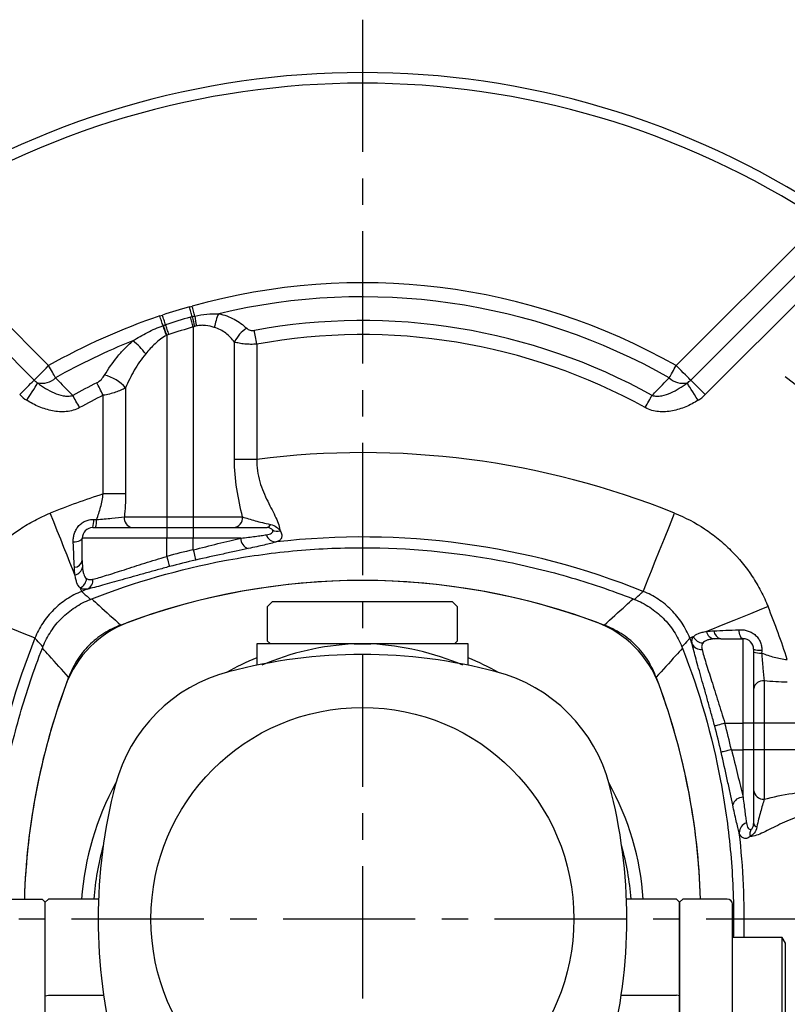
# Model space of a CAD drawing. Extents: x -24 to 1073, y -14 to 686.
# Drawn here: x 828 to 901, y 304 to 398 of the extents above; entities that cross this region are included whole.
import ezdxf

# ---------------------------------------------------------------- set-up
doc = ezdxf.new("R2010")
doc.units = 0
doc.header["$LTSCALE"] = 10
doc.header["$MEASUREMENT"] = 0
doc.linetypes.add('CENTER', pattern=[2, 1.25, -0.25, 0.25, -0.25])
for name, color, linetype in [('CEN', 2, 'CENTER'), ('DIM', 3, 'CONTINUOUS'), ('MAIN', 7, 'CONTINUOUS')]:
    doc.layers.add(name, color=color, linetype=linetype)

# ---------------------------------------------------------------- blocks, each defined once
blk = doc.blocks.new('5D5050DMA-後')
at = {"layer": 'MAIN'}
for p, q in [((-34.5, 1.895), (-30.3, 1.895)), ((-30.3, 1.895), (-30, 1.595)), ((30.3, 1.895), (30, 1.595)), ((34.5, 1.895), (30.3, 1.895)), ((-30, -7.246), (-30, 1.595)), ((30, -7.246), (30, 1.595)), ((35, 1.395), (35, 0.698)), ((35, -101.395), (35, 1.395)), ((35, 0.698), (35, 0)), ((39.7, -1.756), (35, -1.756)), ((39.7, -10.249), (39.7, -1.756)), ((40, -2.276), (39.7, -1.756)), ((40, -9.729), (40, -2.271)), ((-30, -12.739), (-30, -7.246)), ((30, -12.739), (30, -7.246))]:
    blk.add_line(p, q, dxfattribs=at)
blk.add_arc((34.5, 1.395), 0.5, 0, 90, dxfattribs=at)
blk = doc.blocks.new('A$Cf9d690d0')
at = {"layer": 'CEN', "ltscale": 0.5}
blk.add_arc((0, 0), 65, 37.94375, 52.05625, dxfattribs=at)
at = {"layer": 'MAIN'}
for p, q in [((-43.39, 66.017), (-29.676, 52.303)), ((29.676, 52.303), (43.39, 66.017)), ((-45.144, 65.033), (-31.045, 50.934)), ((31.045, 50.934), (45.144, 65.033)), ((46.624, 63.774), (32.414, 49.565)), ((-16, 55.956), (-16, 38)), ((-18.5, 55.18), (-18.5, 38)), ((-12.104, 43.448), (-12.104, 54.533)), ((-9.979, 54.331), (-9.979, 43.448)), ((-24.521, 40.183), (-24.521, 49.499)), ((-22.396, 50.21), (-22.396, 40.183)), ((-9.979, 43.448), (-12.104, 43.448)), ((-22.396, 40.183), (-24.521, 40.183)), ((-22.512, 38), (-18.5, 38)), ((-18.5, 38), (-18.5, 37)), ((-18.5, 38), (-16, 38)), ((-16, 38), (-11.332, 38)), ((-16, 38), (-16, 37)), ((-25.5, 37), (-18.5, 37)), ((-18.5, 37), (-18.5, 36)), ((-18.5, 37), (-16, 37)), ((-16, 37), (-16, 36)), ((-16, 37), (-9.019, 37)), ((-26.5, 33.896), (-26.5, 36)), ((-18.5, 36), (-26.5, 36)), ((-18.5, 34.276), (-18.5, 36)), ((-16, 36), (-18.5, 36)), ((-16, 34.896), (-16, 36)), ((-11.511, 36), (-16, 36)), ((33.896, 26.5), (36, 26.5)), ((36, 18.5), (36, 26.5)), ((37, 25.5), (37, 18.5)), ((38, 22.512), (38, 18.5)), ((34.276, 18.5), (36, 18.5)), ((36, 16), (36, 18.5)), ((37, 18.5), (36, 18.5)), ((37, 18.5), (37, 16)), ((38, 18.5), (37, 18.5)), ((55.18, 18.5), (38, 18.5)), ((38, 18.5), (38, 16)), ((34.896, 16), (36, 16)), ((37, 16), (36, 16)), ((36, 11.511), (36, 16)), ((37, 16), (37, 9.019)), ((38, 16), (37, 16)), ((38, 16), (38, 11.332)), ((55.956, 16), (38, 16))]:
    blk.add_line(p, q, dxfattribs=at)
at = {"layer": 'MAIN', "flags": 128}
for points in [[(-16.096, 56.934), (-16.127, 57.042), (-16.158, 57.154), (-16.191, 57.268), (-16.224, 57.385), (-16.257, 57.504), (-16.291, 57.624), (-16.325, 57.746), (-16.36, 57.867)], [(-15.855, 56.993), (-15.886, 57.102), (-15.917, 57.215), (-15.949, 57.33), (-15.982, 57.448), (-16.015, 57.568), (-16.049, 57.69), (-16.083, 57.812), (-16.117, 57.935)], [(-18.854, 56.083), (-18.889, 56.189), (-18.926, 56.299), (-18.964, 56.412), (-19.003, 56.527), (-19.042, 56.644), (-19.082, 56.762), (-19.122, 56.881), (-19.162, 57.001)], [(-18.612, 56.164), (-18.647, 56.27), (-18.683, 56.38), (-18.721, 56.493), (-18.759, 56.608), (-18.798, 56.725), (-18.837, 56.844), (-18.876, 56.963), (-18.916, 57.083)], [(-16, 55.956), (-16.035, 56.078), (-16.069, 56.199), (-16.104, 56.319), (-16.137, 56.437), (-16.171, 56.554), (-16.203, 56.668), (-16.235, 56.779), (-16.266, 56.887)], [(-18.5, 55.18), (-18.54, 55.3), (-18.58, 55.419), (-18.62, 55.537), (-18.659, 55.654), (-18.697, 55.769), (-18.735, 55.882), (-18.772, 55.992), (-18.808, 56.098)], [(-18.307, 55.245), (-18.347, 55.364), (-18.386, 55.484), (-18.425, 55.602), (-18.464, 55.719), (-18.502, 55.834), (-18.54, 55.947), (-18.576, 56.057), (-18.612, 56.164)], [(-9.979, 54.331), (-10.012, 54.509), (-10.044, 54.686), (-10.076, 54.86), (-10.108, 55.03), (-10.138, 55.194), (-10.167, 55.35), (-10.194, 55.499), (-10.219, 55.638)], [(-31.045, 50.934), (-30.968, 51.01), (-30.857, 51.122), (-30.713, 51.265), (-30.542, 51.437), (-30.347, 51.632), (-30.133, 51.845), (-29.908, 52.071), (-29.676, 52.303)], [(-29.02, 51.147), (-29.09, 51.27), (-29.164, 51.401), (-29.243, 51.54), (-29.325, 51.685), (-29.41, 51.835), (-29.497, 51.989), (-29.586, 52.145), (-29.676, 52.303)], [(29.02, 51.147), (29.09, 51.27), (29.164, 51.401), (29.243, 51.54), (29.325, 51.685), (29.41, 51.835), (29.497, 51.989), (29.586, 52.145), (29.676, 52.303)], [(31.045, 50.934), (30.968, 51.01), (30.857, 51.122), (30.713, 51.265), (30.542, 51.437), (30.347, 51.632), (30.133, 51.845), (29.908, 52.071), (29.676, 52.303)], [(-32.414, 49.565), (-32.182, 49.796), (-31.957, 50.022), (-31.743, 50.235), (-31.548, 50.431), (-31.377, 50.602), (-31.233, 50.746), (-31.122, 50.857), (-31.045, 50.934)], [(-31.741, 49.027), (-31.566, 49.304), (-31.396, 49.574), (-31.235, 49.829), (-31.088, 50.063), (-30.958, 50.268), (-30.85, 50.44), (-30.766, 50.573), (-30.708, 50.665)], [(-24.521, 49.499), (-24.601, 49.661), (-24.681, 49.823), (-24.76, 49.981), (-24.836, 50.136), (-24.91, 50.285), (-24.981, 50.428), (-25.048, 50.563), (-25.111, 50.69)], [(31.741, 49.027), (31.566, 49.304), (31.396, 49.574), (31.235, 49.829), (31.088, 50.063), (30.958, 50.268), (30.85, 50.44), (30.766, 50.573), (30.708, 50.665)], [(32.414, 49.565), (32.182, 49.796), (31.957, 50.022), (31.743, 50.235), (31.548, 50.431), (31.377, 50.602), (31.233, 50.746), (31.122, 50.857), (31.045, 50.934)], [(-26.745, 48.334), (-26.833, 48.492), (-26.92, 48.65), (-27.005, 48.805), (-27.089, 48.955), (-27.17, 49.101), (-27.247, 49.241), (-27.32, 49.373), (-27.388, 49.496)], [(26.745, 48.334), (26.833, 48.492), (26.92, 48.65), (27.005, 48.805), (27.089, 48.955), (27.17, 49.101), (27.247, 49.241), (27.32, 49.373), (27.388, 49.496)], [(-27.183, 32.539), (-27.406, 33.094), (-27.656, 33.715), (-27.93, 34.396), (-28.224, 35.127), (-28.535, 35.899), (-28.858, 36.702), (-29.19, 37.527), (-29.526, 38.362)], [(26.551, 30.968), (26.634, 31.175), (26.795, 31.576), (27.031, 32.161), (27.334, 32.914), (27.696, 33.815), (28.109, 34.839), (28.559, 35.959), (29.036, 37.144), (29.526, 38.362)], [(-26.5, 36), (-26.516, 35.93), (-26.562, 35.862), (-26.638, 35.799), (-26.741, 35.742), (-26.868, 35.693), (-27.014, 35.654), (-27.176, 35.625), (-27.348, 35.608)], [(-16, 34.896), (-15.959, 34.716), (-15.919, 34.543), (-15.882, 34.381), (-15.849, 34.237), (-15.821, 34.116), (-15.8, 34.022), (-15.785, 33.957), (-15.778, 33.925)], [(-18.5, 34.276), (-18.452, 34.098), (-18.406, 33.926), (-18.364, 33.766), (-18.326, 33.623), (-18.294, 33.503), (-18.269, 33.41), (-18.252, 33.346), (-18.243, 33.314)], [(-26.551, 30.968), (-26.559, 30.99), (-26.57, 31.017), (-26.583, 31.05), (-26.599, 31.089), (-26.617, 31.133), (-26.638, 31.184), (-26.66, 31.24), (-26.685, 31.302)], [(-30.968, 26.551), (-31.175, 26.634), (-31.576, 26.795), (-32.161, 27.031), (-32.914, 27.334), (-33.815, 27.696), (-34.839, 28.109), (-35.959, 28.559), (-37.144, 29.036), (-38.362, 29.526)], [(38.362, 29.526), (37.527, 29.19), (36.702, 28.858), (35.899, 28.535), (35.127, 28.224), (34.396, 27.93), (33.715, 27.656), (33.094, 27.406), (32.539, 27.183)], [(36, 26.5), (35.93, 26.516), (35.862, 26.562), (35.799, 26.638), (35.742, 26.741), (35.693, 26.868), (35.654, 27.014), (35.625, 27.176), (35.608, 27.348)], [(31.302, 26.685), (31.24, 26.66), (31.184, 26.638), (31.133, 26.617), (31.089, 26.599), (31.05, 26.583), (31.017, 26.57), (30.99, 26.559), (30.968, 26.551)], [(34.276, 18.5), (34.098, 18.452), (33.926, 18.406), (33.766, 18.364), (33.623, 18.326), (33.503, 18.294), (33.41, 18.269), (33.346, 18.252), (33.314, 18.243)], [(34.896, 16), (34.716, 15.959), (34.543, 15.919), (34.381, 15.882), (34.237, 15.849), (34.116, 15.821), (34.022, 15.8), (33.957, 15.785), (33.925, 15.778)]]:
    blk.add_lwpolyline(points, dxfattribs=at)
at = {"layer": 'MAIN'}
for centre, radius, start, end in [((0, 0), 80, 56.68504, 123.31496), ((0, 0), 79, 56.68504, 123.31496), ((0, 0), 60.135, 60.43032, 105.54643), ((0, 0), 58.807, 60.43032, 103.35926), ((0, 0), 60.135, 105.78635, 108.33419), ((0, 0), 60.135, 108.58123, 119.56968), ((0, 0), 59.167, 105.95721, 108.33419), ((63.53, 75.134), 81.679, 192.87511, 193.54763), ((16.969, 61.862), 33.184, 188.43678, 190.08545), ((-9.195, 55.081), 4.884, 154.08012, 170.0717), ((-316.272, -48.299), 315.203, 19.16223, 19.33896), ((0, 0), 58.199, 105.95721, 108.33419), ((-9.175, 53.094), 3.263, 122.79901, 153.83235), ((0, 0), 56.568, 61.04263, 100.4078), ((0, 0), 55.24, 61.04263, 100.4078), ((0, 0), 58.807, 111.66469, 119.56968), ((-25.521, 49.685), 6.261, 36.59735, 52.50633), ((-25.399, 47.485), 4.056, 42.22165, 75.47253), ((-29.676, 52.303), 1.936, 225, 237.78172), ((-30.348, 52.6), 1.968, 259.46687, 312.44403), ((0, 0), 56.568, 116.35291, 118.95737), ((30.348, 52.6), 1.968, 227.55597, 280.53313), ((29.676, 52.303), 1.936, 302.21828, 315), ((-29.676, 52.303), 3.873, 225, 237.78172), ((0, 0), 55.24, 116.35291, 118.95737), ((29.676, 52.303), 3.873, 302.21828, 315), ((0, -35), 79.08, 68.07638, 97.24951), ((0, -35), 79.08, 108.0637, 111.92362), ((-27.512, 37.604), 2.101, 343.29066, 4.34716), ((-27.111, 37.596), 1.975, 342.43014, 4.49882), ((-21.622, 37.883), 0.897, 172.5118, 259.70905), ((-12.263, 37.93), 0.934, 275.06153, 4.29433), ((-9.103, 37.404), 0.412, 281.7429, 346.11839), ((-25.5, 36), 1, 90, 180), ((-8.167, 36.607), 0.964, 197.54835, 271.171), ((-8.049, 37.5), 0.858, 237.74044, 287.48752), ((-10.489, 35.989), 1.022, 179.39844, 252.42308), ((0, -35), 71.111, 68.07638, 96.57854), ((0, -35), 71.704, 102.89355, 104.95178), ((-27.273, 34.03), 0.785, 272.40098, 350.1461), ((0, -35), 70.708, 102.89355, 104.95178), ((-27.347, 33.403), 0.879, 280.76455, 351.10863), ((-27.152, 32.257), 1.063, 296.03976, 356.08668), ((-26.419, 32.028), 0.94, 297.00217, 5.48552), ((0, -32), 64, 69.08381, 110.91619), ((0, -35), 71.111, 111.43975, 111.92362), ((-35, 0), 79.08, 18.0637, 21.92362), ((33.403, 27.347), 0.879, 190.76455, 261.10863), ((34.03, 27.273), 0.785, 182.40098, 260.1461), ((35, 0), 71.111, 158.07638, 181.41504), ((-35, 0), 71.111, 21.43975, 21.92362), ((32.257, 27.152), 1.063, 206.03976, 266.08668), ((36, 25.5), 1, 0, 90), ((32.028, 26.419), 0.94, 207.00217, 275.48552), ((37.604, 27.512), 2.101, 253.29066, 274.34716), ((37.596, 27.111), 1.975, 252.43014, 274.49882), ((32, 0), 64, 159.08381, 178.30314), ((-32, 0), 64, 1.69686, 20.91619), ((37.883, 21.622), 0.897, 82.5118, 169.70905), ((-35, 0), 70.708, 12.89355, 14.95178), ((-35, 0), 71.704, 12.89355, 14.95178), ((37.93, 12.263), 0.934, 185.06153, 274.29433), ((35.989, 10.489), 1.022, 89.39844, 162.42308), ((36.607, 8.167), 0.964, 107.54835, 181.171), ((37.5, 8.049), 0.858, 147.74044, 197.48752), ((37.404, 9.103), 0.412, 191.7429, 256.11839), ((-35, 0), 71.111, 358.58496, 6.57854)]:
    blk.add_arc(centre, radius, start, end, dxfattribs=at)
for points in [[(-16.36, 57.867), (-16.279, 57.89), (-16.198, 57.913), (-16.117, 57.935)], [(-19.162, 57.001), (-19.08, 57.028), (-18.998, 57.056), (-18.916, 57.083)], [(-16.266, 56.887), (-16.21, 56.903), (-16.153, 56.919), (-16.096, 56.934)], [(-16.096, 56.934), (-16.016, 56.955), (-15.936, 56.975), (-15.855, 56.993)], [(-18.854, 56.083), (-18.838, 56.088), (-18.823, 56.093), (-18.808, 56.098)], [(-18.808, 56.098), (-18.742, 56.12), (-18.677, 56.142), (-18.612, 56.164)], [(-15.877, 56.001), (-15.918, 55.987), (-15.959, 55.972), (-16, 55.956)], [(-15.702, 56.051), (-15.761, 56.036), (-15.819, 56.019), (-15.877, 56.001)], [(-18.5, 55.18), (-18.511, 55.175), (-18.522, 55.17), (-18.533, 55.165)], [(-18.307, 55.245), (-18.371, 55.223), (-18.436, 55.202), (-18.5, 55.18)], [(-22.396, 40.183), (-22.396, 39.449), (-22.439, 38.722), (-22.512, 38)], [(-25.417, 37.763), (-25.326, 37.759), (-25.234, 37.755), (-25.143, 37.751)], [(-26.5, 33.896), (-26.5, 33.672), (-26.494, 33.46), (-26.478, 33.267)], [(-27.183, 32.539), (-27.21, 32.755), (-27.229, 32.992), (-27.241, 33.246)], [(-25.726, 30.215), (-25.686, 30.231), (-25.646, 30.246), (-25.606, 30.262)], [(25.606, 30.262), (25.646, 30.246), (25.686, 30.231), (25.726, 30.215)], [(32.539, 27.183), (32.755, 27.21), (32.992, 27.229), (33.246, 27.241)], [(33.896, 26.5), (33.672, 26.5), (33.46, 26.494), (33.267, 26.478)], [(-30.262, 25.606), (-30.246, 25.646), (-30.231, 25.686), (-30.215, 25.726)], [(30.215, 25.726), (30.231, 25.686), (30.246, 25.646), (30.262, 25.606)], [(37.763, 25.417), (37.759, 25.326), (37.755, 25.234), (37.751, 25.143)], [(40.183, 22.396), (39.449, 22.396), (38.722, 22.439), (38, 22.512)]]:
    blk.add_open_spline(points, degree=3, dxfattribs=at)
for points, knots in [([(-15.855, 56.993), (-15.481, 57.078), (-15.103, 57.134), (-14.345, 57.201), (-13.964, 57.213), (-13.588, 57.215)], [0, 0, 0, 0, 0.5, 0.5, 1, 1, 1, 1]), ([(-13.588, 57.215), (-13.05, 57.106), (-12.567, 56.924), (-11.905, 56.569), (-11.694, 56.436), (-11.3, 56.151), (-11.116, 55.998), (-10.943, 55.837)], [0, 0, 0, 0, 0.5, 0.5, 0.75, 0.75, 1, 1, 1, 1]), ([(-21.71, 54.653), (-21.257, 54.929), (-20.798, 55.196), (-19.851, 55.686), (-19.362, 55.909), (-18.854, 56.083)], [0, 0, 0, 0, 0.5, 0.5, 1, 1, 1, 1]), ([(-14.006, 55.923), (-14.271, 56), (-14.549, 56.066), (-14.976, 56.113), (-15.119, 56.119), (-15.411, 56.106), (-15.558, 56.085), (-15.702, 56.051)], [0, 0, 0, 0, 0.5, 0.5, 0.75, 0.75, 1, 1, 1, 1]), ([(-12.104, 54.533), (-12.222, 54.686), (-12.348, 54.833), (-12.62, 55.111), (-12.767, 55.244), (-13.081, 55.485), (-13.248, 55.594), (-13.608, 55.783), (-13.802, 55.863), (-14.006, 55.923)], [0, 0, 0, 0, 0.25, 0.25, 0.5, 0.5, 0.75, 0.75, 1, 1, 1, 1]), ([(-10.943, 55.837), (-10.859, 55.758), (-10.753, 55.694), (-10.502, 55.619), (-10.36, 55.612), (-10.219, 55.638)], [0, 0, 0, 0, 0.5, 0.5, 1, 1, 1, 1]), ([(-18.533, 55.165), (-18.737, 55.068), (-18.925, 54.948), (-19.282, 54.679), (-19.448, 54.532), (-19.925, 54.075), (-20.215, 53.749), (-20.494, 53.418)], [0, 0, 0, 0, 0.25, 0.25, 0.5, 0.5, 1, 1, 1, 1]), ([(-24.382, 51.411), (-24.033, 51.997), (-23.643, 52.565), (-22.983, 53.38), (-22.75, 53.646), (-22.253, 54.162), (-21.989, 54.414), (-21.71, 54.653)], [0, 0, 0, 0, 0.5, 0.5, 0.75, 0.75, 1, 1, 1, 1]), ([(-9.979, 54.331), (-10.178, 54.319), (-10.375, 54.314), (-10.764, 54.319), (-10.954, 54.33), (-11.318, 54.365), (-11.493, 54.389), (-11.816, 54.452), (-11.967, 54.489), (-12.104, 54.533)], [0, 0, 0, 0, 0.25, 0.25, 0.5, 0.5, 0.75, 0.75, 1, 1, 1, 1]), ([(-20.494, 53.418), (-20.701, 53.173), (-20.894, 52.918), (-21.252, 52.398), (-21.418, 52.134), (-21.885, 51.328), (-22.156, 50.775), (-22.396, 50.21)], [0, 0, 0, 0, 0.25, 0.25, 0.5, 0.5, 1, 1, 1, 1]), ([(-25.111, 50.69), (-24.946, 50.771), (-24.806, 50.885), (-24.566, 51.134), (-24.465, 51.27), (-24.382, 51.411)], [0, 0, 0, 0, 0.5, 0.5, 1, 1, 1, 1]), ([(-30.708, 50.665), (-30.468, 50.485), (-30.219, 50.315), (-29.706, 50.004), (-29.442, 49.863), (-28.888, 49.621), (-28.602, 49.52), (-28.154, 49.434), (-28, 49.416), (-27.693, 49.42), (-27.536, 49.441), (-27.388, 49.496)], [0, 0, 0, 0, 0.25, 0.25, 0.5, 0.5, 0.75, 0.75, 0.875, 0.875, 1, 1, 1, 1]), ([(-29.02, 51.147), (-28.808, 50.933), (-28.596, 50.718), (-28.384, 50.504), (-28.052, 50.168), (-27.72, 49.832), (-27.388, 49.496)], [0.000775568, 0.000775568, 0.000775568, 0.000775568, 0.001968153, 0.001968153, 0.001968153, 0.003833143, 0.003833143, 0.003833143, 0.003833143]), ([(27.388, 49.496), (27.72, 49.832), (28.052, 50.168), (28.384, 50.504), (28.596, 50.718), (28.808, 50.933), (29.02, 51.147)], [0.000777155, 0.000777155, 0.000777155, 0.000777155, 0.002642144, 0.002642144, 0.002642144, 0.003834729, 0.003834729, 0.003834729, 0.003834729]), ([(27.388, 49.496), (27.536, 49.441), (27.693, 49.42), (28, 49.416), (28.151, 49.434), (28.601, 49.52), (28.887, 49.62), (29.44, 49.862), (29.707, 50.005), (30.22, 50.316), (30.467, 50.485), (30.708, 50.665)], [0, 0, 0, 0, 0.125, 0.125, 0.25, 0.25, 0.5, 0.5, 0.75, 0.75, 1, 1, 1, 1]), ([(-22.396, 50.21), (-22.532, 50.132), (-22.679, 50.058), (-22.997, 49.917), (-23.169, 49.85), (-23.534, 49.727), (-23.726, 49.671), (-24.116, 49.574), (-24.316, 49.533), (-24.521, 49.499)], [0, 0, 0, 0, 0.25, 0.25, 0.5, 0.5, 0.75, 0.75, 1, 1, 1, 1]), ([(-26.745, 48.334), (-26.94, 48.225), (-27.144, 48.143), (-27.564, 48.021), (-27.783, 47.98), (-28.444, 47.917), (-28.881, 47.948), (-29.751, 48.115), (-30.169, 48.248), (-30.976, 48.585), (-31.367, 48.791), (-31.741, 49.027)], [0, 0, 0, 0, 0.125, 0.125, 0.25, 0.25, 0.5, 0.5, 0.75, 0.75, 1, 1, 1, 1]), ([(31.741, 49.027), (31.367, 48.791), (30.98, 48.587), (30.173, 48.249), (29.749, 48.114), (29.103, 47.991), (28.885, 47.962), (28.447, 47.936), (28.224, 47.938), (27.786, 47.98), (27.57, 48.019), (27.146, 48.142), (26.939, 48.226), (26.745, 48.334)], [0, 0, 0, 0, 0.25, 0.25, 0.5, 0.5, 0.625, 0.625, 0.75, 0.75, 0.875, 0.875, 1, 1, 1, 1]), ([(-11.332, 38), (-11.541, 38.855), (-11.74, 39.741), (-12.024, 41.576), (-12.104, 42.505), (-12.104, 43.448)], [0, 0, 0, 0, 0.5, 0.5, 1, 1, 1, 1]), ([(-9.979, 43.448), (-9.996, 43.084), (-9.98, 42.726), (-9.886, 42.02), (-9.808, 41.671), (-9.509, 40.661), (-9.235, 40.054), (-8.679, 38.914), (-8.404, 38.401), (-8.079, 37.693), (-7.985, 37.466), (-7.848, 37.049), (-7.803, 36.857), (-7.791, 36.681)], [0, 0, 0, 0, 0.125, 0.125, 0.25, 0.25, 0.5, 0.5, 0.75, 0.75, 0.875, 0.875, 1, 1, 1, 1]), ([(-25.143, 37.751), (-24.996, 38.138), (-24.865, 38.532), (-24.65, 39.34), (-24.567, 39.754), (-24.521, 40.183)], [0, 0, 0, 0, 0.5, 0.5, 1, 1, 1, 1]), ([(-38.362, 29.526), (-37.959, 30.527), (-37.462, 31.47), (-36.583, 32.802), (-36.267, 33.232), (-35.589, 34.064), (-35.226, 34.465), (-34.093, 35.6), (-33.269, 36.273), (-31.933, 37.158), (-31.469, 37.433), (-30.515, 37.934), (-30.027, 38.16), (-29.526, 38.362)], [0, 0, 0, 0, 0.25, 0.25, 0.375, 0.375, 0.5, 0.5, 0.75, 0.75, 0.875, 0.875, 1, 1, 1, 1]), ([(29.526, 38.362), (30.527, 37.959), (31.47, 37.462), (32.802, 36.583), (33.232, 36.267), (34.064, 35.589), (34.465, 35.226), (35.6, 34.093), (36.273, 33.269), (37.158, 31.933), (37.433, 31.469), (37.934, 30.515), (38.16, 30.027), (38.362, 29.526)], [0, 0, 0, 0, 0.25, 0.25, 0.375, 0.375, 0.5, 0.5, 0.75, 0.75, 0.875, 0.875, 1, 1, 1, 1]), ([(-27.348, 35.608), (-27.354, 35.736), (-27.35, 35.866), (-27.32, 36.126), (-27.293, 36.258), (-27.217, 36.514), (-27.168, 36.639), (-27.042, 36.882), (-26.966, 36.998), (-26.793, 37.21), (-26.693, 37.308), (-26.473, 37.479), (-26.355, 37.551), (-26.102, 37.666), (-25.967, 37.708), (-25.695, 37.76), (-25.557, 37.77), (-25.417, 37.763)], [0, 0, 0, 0, 0.125, 0.125, 0.25, 0.25, 0.375, 0.375, 0.5, 0.5, 0.625, 0.625, 0.75, 0.75, 0.875, 0.875, 1, 1, 1, 1]), ([(-25.143, 37.751), (-24.897, 37.77), (-24.655, 37.791), (-24.176, 37.834), (-23.938, 37.856), (-23.262, 37.922), (-22.848, 37.964), (-22.512, 38)], [0, 0, 0, 0, 0.25, 0.25, 0.5, 0.5, 1, 1, 1, 1]), ([(-11.332, 38), (-10.99, 37.893), (-10.581, 37.772), (-9.92, 37.589), (-9.691, 37.527), (-9.216, 37.41), (-8.97, 37.354), (-8.703, 37.305)], [0, 0, 0, 0, 0.5, 0.5, 0.75, 0.75, 1, 1, 1, 1]), ([(-8.703, 37.305), (-8.474, 37.263), (-8.279, 37.165), (-7.977, 36.938), (-7.865, 36.808), (-7.791, 36.681)], [0, 0, 0, 0, 0.5, 0.5, 1, 1, 1, 1]), ([(-11.511, 36), (-11.002, 36.061), (-10.544, 36.117), (-9.93, 36.197), (-9.739, 36.222), (-9.389, 36.271), (-9.23, 36.294), (-9.086, 36.316)], [0, 0, 0, 0, 0.5, 0.5, 0.75, 0.75, 1, 1, 1, 1]), ([(-9.086, 36.316), (-8.983, 36.332), (-8.89, 36.353), (-8.727, 36.404), (-8.657, 36.436), (-8.548, 36.511), (-8.508, 36.555), (-8.469, 36.656), (-8.471, 36.713), (-8.507, 36.774)], [0, 0, 0, 0, 0.25, 0.25, 0.5, 0.5, 0.75, 0.75, 1, 1, 1, 1]), ([(-8.507, 36.774), (-8.537, 36.826), (-8.593, 36.88), (-8.764, 36.967), (-8.883, 37), (-9.019, 37)], [0, 0, 0, 0, 0.5, 0.5, 1, 1, 1, 1]), ([(-7.791, 36.681), (-7.694, 36.553), (-7.644, 36.43), (-7.609, 36.203), (-7.624, 36.102), (-7.702, 35.926), (-7.766, 35.851), (-7.93, 35.728), (-8.03, 35.679), (-8.147, 35.643)], [0, 0, 0, 0, 0.25, 0.25, 0.5, 0.5, 0.75, 0.75, 1, 1, 1, 1]), ([(-27.241, 33.246), (-27.257, 33.594), (-27.274, 33.966), (-27.31, 34.755), (-27.329, 35.174), (-27.348, 35.608)], [0, 0, 0, 0, 0.5, 0.5, 1, 1, 1, 1]), ([(-16, 34.896), (-15.204, 35.101), (-14.426, 35.295), (-13.286, 35.573), (-12.911, 35.664), (-12.191, 35.837), (-11.844, 35.92), (-11.511, 36)], [0, 0, 0, 0, 0.5, 0.5, 0.75, 0.75, 1, 1, 1, 1]), ([(-8.147, 35.643), (-8.302, 35.598), (-8.474, 35.551), (-8.853, 35.455), (-9.061, 35.404), (-9.731, 35.247), (-10.235, 35.137), (-10.798, 35.015)], [0, 0, 0, 0, 0.25, 0.25, 0.5, 0.5, 1, 1, 1, 1]), ([(-25.606, 30.262), (-21.507, 31.868), (-17.321, 33.067), (-10.916, 34.279), (-8.761, 34.584), (-5.495, 34.892), (-4.401, 34.969), (-2.203, 35.073), (-1.102, 35.099), (4.372, 35.099), (8.7, 34.693), (15.115, 33.487), (17.24, 32.984), (20.408, 32.076), (21.461, 31.747), (23.547, 31.041), (24.581, 30.664), (25.606, 30.262)], [0, 0, 0, 0, 0.25, 0.25, 0.375, 0.375, 0.4375, 0.4375, 0.5, 0.5, 0.75, 0.75, 0.875, 0.875, 0.9375, 0.9375, 1, 1, 1, 1]), ([(-10.798, 35.015), (-11.166, 34.936), (-11.55, 34.854), (-12.346, 34.684), (-12.762, 34.594), (-14.028, 34.319), (-14.892, 34.127), (-15.778, 33.925)], [0, 0, 0, 0, 0.25, 0.25, 0.5, 0.5, 1, 1, 1, 1]), ([(-25.484, 32.117), (-25.126, 32.208), (-24.695, 32.335), (-23.942, 32.567), (-23.671, 32.652), (-23.111, 32.831), (-22.818, 32.924), (-22.211, 33.119), (-21.896, 33.22), (-21.244, 33.428), (-20.912, 33.532), (-20.24, 33.744), (-19.898, 33.85), (-19.206, 34.063), (-18.853, 34.17), (-18.5, 34.276)], [0, 0, 0, 0, 0.25, 0.25, 0.375, 0.375, 0.5, 0.5, 0.625, 0.625, 0.75, 0.75, 0.875, 0.875, 1, 1, 1, 1]), ([(-26.478, 33.267), (-26.468, 33.137), (-26.454, 33.015), (-26.414, 32.789), (-26.389, 32.684), (-26.295, 32.408), (-26.21, 32.271), (-26.091, 32.185)], [0, 0, 0, 0, 0.25, 0.25, 0.5, 0.5, 1, 1, 1, 1]), ([(-18.243, 33.314), (-18.637, 33.208), (-19.031, 33.102), (-19.804, 32.891), (-20.185, 32.785), (-20.935, 32.577), (-21.304, 32.473), (-22.03, 32.267), (-22.38, 32.168), (-23.054, 31.977), (-23.378, 31.885), (-23.998, 31.71), (-24.297, 31.627), (-25.126, 31.4), (-25.601, 31.277), (-25.993, 31.19)], [0, 0, 0, 0, 0.125, 0.125, 0.25, 0.25, 0.375, 0.375, 0.5, 0.5, 0.625, 0.625, 0.75, 0.75, 1, 1, 1, 1]), ([(-26.685, 31.302), (-26.814, 31.407), (-26.916, 31.564), (-27.039, 31.877), (-27.075, 31.994), (-27.136, 32.251), (-27.161, 32.39), (-27.183, 32.539)], [0, 0, 0, 0, 0.5, 0.5, 0.75, 0.75, 1, 1, 1, 1]), ([(-26.091, 32.185), (-26.013, 32.128), (-25.922, 32.095), (-25.72, 32.074), (-25.607, 32.086), (-25.484, 32.117)], [0, 0, 0, 0, 0.5, 0.5, 1, 1, 1, 1]), ([(-26.551, 30.968), (-26.801, 30.868), (-27.046, 30.756), (-27.524, 30.507), (-27.756, 30.37), (-28.425, 29.928), (-28.838, 29.592), (-29.405, 29.024), (-29.586, 28.823), (-29.925, 28.407), (-30.083, 28.191), (-30.522, 27.524), (-30.768, 27.052), (-30.968, 26.551)], [0, 0, 0, 0, 0.125, 0.125, 0.25, 0.25, 0.5, 0.5, 0.625, 0.625, 0.75, 0.75, 1, 1, 1, 1]), ([(-25.993, 31.19), (-26.133, 31.162), (-26.26, 31.156), (-26.49, 31.192), (-26.594, 31.234), (-26.685, 31.302)], [0, 0, 0, 0, 0.5, 0.5, 1, 1, 1, 1]), ([(-26.551, 30.968), (-26.489, 30.912), (-26.427, 30.855), (-26.365, 30.799), (-26.153, 30.604), (-25.94, 30.41), (-25.726, 30.215)], [0.00733697, 0.00733697, 0.00733697, 0.00733697, 0.00993706, 0.00993706, 0.00993706, 0.01887824, 0.01887824, 0.01887824, 0.01887824]), ([(25.726, 30.215), (25.94, 30.41), (26.153, 30.604), (26.365, 30.799), (26.427, 30.855), (26.489, 30.912), (26.551, 30.968)], [0.00121589, 0.00121589, 0.00121589, 0.00121589, 0.01015706, 0.01015706, 0.01015706, 0.01275715, 0.01275715, 0.01275715, 0.01275715]), ([(30.968, 26.551), (30.868, 26.801), (30.756, 27.046), (30.507, 27.524), (30.37, 27.756), (29.928, 28.425), (29.592, 28.838), (29.024, 29.405), (28.823, 29.586), (28.407, 29.925), (28.191, 30.083), (27.524, 30.522), (27.052, 30.768), (26.551, 30.968)], [0, 0, 0, 0, 0.125, 0.125, 0.25, 0.25, 0.5, 0.5, 0.625, 0.625, 0.75, 0.75, 1, 1, 1, 1]), ([(-30.215, 25.726), (-30.014, 26.237), (-29.764, 26.718), (-29.32, 27.397), (-29.16, 27.616), (-28.815, 28.04), (-28.631, 28.244), (-28.055, 28.82), (-27.636, 29.162), (-26.954, 29.61), (-26.716, 29.749), (-26.23, 30.001), (-25.981, 30.115), (-25.726, 30.215)], [0, 0, 0, 0, 0.25, 0.25, 0.375, 0.375, 0.5, 0.5, 0.75, 0.75, 0.875, 0.875, 1, 1, 1, 1]), ([(-25.606, 30.262), (-25.371, 30.049), (-25.135, 29.837), (-24.9, 29.624), (-24.217, 29.009), (-23.534, 28.395), (-22.848, 27.783)], [0, 0, 0, 0, 0.001001857, 0.001001857, 0.001001857, 0.003900979, 0.003900979, 0.003900979, 0.003900979]), ([(22.848, 27.783), (23.534, 28.395), (24.217, 29.009), (24.9, 29.624), (25.135, 29.837), (25.371, 30.049), (25.606, 30.262)], [0, 0, 0, 0, 0.002899115, 0.002899115, 0.002899115, 0.003900968, 0.003900968, 0.003900968, 0.003900968]), ([(25.726, 30.215), (26.237, 30.014), (26.718, 29.764), (27.397, 29.32), (27.616, 29.16), (28.04, 28.815), (28.244, 28.631), (28.82, 28.055), (29.162, 27.636), (29.61, 26.954), (29.749, 26.716), (30.001, 26.23), (30.115, 25.981), (30.215, 25.726)], [0, 0, 0, 0, 0.25, 0.25, 0.375, 0.375, 0.5, 0.5, 0.75, 0.75, 0.875, 0.875, 1, 1, 1, 1]), ([(-22.848, 27.783), (-23.412, 27.567), (-23.95, 27.303), (-24.711, 26.824), (-24.959, 26.648), (-25.429, 26.274), (-25.876, 25.875), (-26.274, 25.429), (-26.649, 24.958), (-26.824, 24.71), (-27.304, 23.95), (-27.567, 23.412), (-27.783, 22.848)], [0, 0, 0, 0, 0.25, 0.25, 0.375, 0.375, 0.5, 0.625, 0.625, 0.75, 0.75, 1, 1, 1, 1]), ([(27.783, 22.848), (27.567, 23.413), (27.303, 23.95), (26.826, 24.708), (26.653, 24.953), (26.278, 25.425), (26.076, 25.651), (25.442, 26.286), (24.975, 26.656), (24.213, 27.138), (23.948, 27.286), (23.407, 27.554), (23.131, 27.675), (22.848, 27.783)], [0, 0, 0, 0, 0.25, 0.25, 0.375, 0.375, 0.5, 0.5, 0.75, 0.75, 0.875, 0.875, 1, 1, 1, 1]), ([(31.302, 26.685), (31.407, 26.814), (31.564, 26.916), (31.877, 27.039), (31.994, 27.075), (32.251, 27.136), (32.39, 27.161), (32.539, 27.183)], [0, 0, 0, 0, 0.5, 0.5, 0.75, 0.75, 1, 1, 1, 1]), ([(33.246, 27.241), (33.594, 27.257), (33.966, 27.274), (34.755, 27.31), (35.174, 27.329), (35.608, 27.348)], [0, 0, 0, 0, 0.5, 0.5, 1, 1, 1, 1]), ([(35.608, 27.348), (35.736, 27.354), (35.866, 27.35), (36.126, 27.32), (36.258, 27.293), (36.514, 27.217), (36.639, 27.168), (36.882, 27.042), (36.998, 26.966), (37.21, 26.793), (37.308, 26.693), (37.479, 26.473), (37.551, 26.355), (37.666, 26.102), (37.708, 25.967), (37.76, 25.695), (37.77, 25.557), (37.763, 25.417)], [0, 0, 0, 0, 0.125, 0.125, 0.25, 0.25, 0.375, 0.375, 0.5, 0.5, 0.625, 0.625, 0.75, 0.75, 0.875, 0.875, 1, 1, 1, 1]), ([(-30.215, 25.726), (-30.41, 25.94), (-30.604, 26.153), (-30.799, 26.365), (-30.855, 26.427), (-30.912, 26.489), (-30.968, 26.551)], [0.00121589, 0.00121589, 0.00121589, 0.00121589, 0.01015706, 0.01015706, 0.01015706, 0.01275715, 0.01275715, 0.01275715, 0.01275715]), ([(30.968, 26.551), (30.912, 26.489), (30.855, 26.427), (30.799, 26.365), (30.604, 26.153), (30.41, 25.94), (30.215, 25.726)], [0.00733697, 0.00733697, 0.00733697, 0.00733697, 0.00993706, 0.00993706, 0.00993706, 0.01887824, 0.01887824, 0.01887824, 0.01887824]), ([(31.19, 25.993), (31.162, 26.133), (31.156, 26.26), (31.192, 26.49), (31.234, 26.594), (31.302, 26.685)], [0, 0, 0, 0, 0.5, 0.5, 1, 1, 1, 1]), ([(32.185, 26.091), (32.128, 26.013), (32.095, 25.922), (32.074, 25.72), (32.086, 25.607), (32.117, 25.484)], [0, 0, 0, 0, 0.5, 0.5, 1, 1, 1, 1]), ([(33.267, 26.478), (33.137, 26.468), (33.015, 26.454), (32.789, 26.414), (32.684, 26.389), (32.408, 26.295), (32.271, 26.21), (32.185, 26.091)], [0, 0, 0, 0, 0.25, 0.25, 0.5, 0.5, 1, 1, 1, 1]), ([(-35.077, -1.756), (-35.091, -1.172), (-35.099, -0.589), (-35.099, 4.372), (-34.693, 8.7), (-33.487, 15.115), (-32.984, 17.24), (-32.076, 20.408), (-31.747, 21.461), (-31.041, 23.547), (-30.664, 24.581), (-30.262, 25.606)], [0.4667973, 0.4667973, 0.4667973, 0.4667973, 0.5, 0.5, 0.75, 0.75, 0.875, 0.875, 0.9375, 0.9375, 1, 1, 1, 1]), ([(-27.783, 22.848), (-28.395, 23.534), (-29.009, 24.217), (-29.624, 24.9), (-29.837, 25.135), (-30.049, 25.371), (-30.262, 25.606)], [0, 0, 0, 0, 0.002899115, 0.002899115, 0.002899115, 0.003900968, 0.003900968, 0.003900968, 0.003900968]), ([(30.262, 25.606), (30.049, 25.371), (29.837, 25.135), (29.624, 24.9), (29.009, 24.217), (28.395, 23.534), (27.783, 22.848)], [0, 0, 0, 0, 0.001001857, 0.001001857, 0.001001857, 0.003900979, 0.003900979, 0.003900979, 0.003900979]), ([(30.262, 25.606), (31.868, 21.507), (33.067, 17.321), (34.279, 10.916), (34.584, 8.761), (34.892, 5.495), (34.969, 4.401), (35.073, 2.203), (35.099, 1.102), (35.099, -0.581), (35.091, -1.169), (35.077, -1.756)], [0, 0, 0, 0, 0.25, 0.25, 0.375, 0.375, 0.4375, 0.4375, 0.5, 0.5, 0.5336082, 0.5336082, 0.5336082, 0.5336082]), ([(33.314, 18.243), (33.208, 18.637), (33.102, 19.031), (32.891, 19.804), (32.785, 20.185), (32.577, 20.935), (32.473, 21.304), (32.267, 22.03), (32.168, 22.38), (31.977, 23.054), (31.885, 23.378), (31.71, 23.998), (31.627, 24.297), (31.4, 25.126), (31.277, 25.601), (31.19, 25.993)], [0, 0, 0, 0, 0.125, 0.125, 0.25, 0.25, 0.375, 0.375, 0.5, 0.5, 0.625, 0.625, 0.75, 0.75, 1, 1, 1, 1]), ([(32.117, 25.484), (32.208, 25.126), (32.335, 24.695), (32.567, 23.942), (32.652, 23.671), (32.831, 23.111), (32.924, 22.818), (33.119, 22.211), (33.22, 21.896), (33.428, 21.244), (33.532, 20.912), (33.744, 20.24), (33.85, 19.898), (34.063, 19.206), (34.17, 18.853), (34.276, 18.5)], [0, 0, 0, 0, 0.25, 0.25, 0.375, 0.375, 0.5, 0.5, 0.625, 0.625, 0.75, 0.75, 0.875, 0.875, 1, 1, 1, 1]), ([(37.751, 25.143), (38.138, 24.996), (38.532, 24.865), (39.34, 24.65), (39.754, 24.567), (40.183, 24.521)], [0, 0, 0, 0, 0.5, 0.5, 1, 1, 1, 1]), ([(37.751, 25.143), (37.77, 24.897), (37.791, 24.655), (37.834, 24.176), (37.856, 23.938), (37.922, 23.262), (37.964, 22.848), (38, 22.512)], [0, 0, 0, 0, 0.25, 0.25, 0.5, 0.5, 1, 1, 1, 1]), ([(34.896, 16), (35.101, 15.204), (35.295, 14.426), (35.573, 13.286), (35.664, 12.911), (35.837, 12.191), (35.92, 11.844), (36, 11.511)], [0, 0, 0, 0, 0.5, 0.5, 0.75, 0.75, 1, 1, 1, 1]), ([(35.015, 10.798), (34.936, 11.166), (34.854, 11.55), (34.684, 12.346), (34.594, 12.762), (34.319, 14.028), (34.127, 14.892), (33.925, 15.778)], [0, 0, 0, 0, 0.25, 0.25, 0.5, 0.5, 1, 1, 1, 1]), ([(38, 11.332), (38.855, 11.541), (39.741, 11.74), (41.576, 12.024), (42.505, 12.104), (43.448, 12.104)], [0, 0, 0, 0, 0.5, 0.5, 1, 1, 1, 1]), ([(36, 11.511), (36.061, 11.002), (36.117, 10.544), (36.197, 9.93), (36.222, 9.739), (36.271, 9.389), (36.294, 9.23), (36.316, 9.086)], [0, 0, 0, 0, 0.5, 0.5, 0.75, 0.75, 1, 1, 1, 1]), ([(38, 11.332), (37.893, 10.99), (37.772, 10.581), (37.589, 9.92), (37.527, 9.691), (37.41, 9.216), (37.354, 8.97), (37.305, 8.703)], [0, 0, 0, 0, 0.5, 0.5, 0.75, 0.75, 1, 1, 1, 1]), ([(35.643, 8.147), (35.598, 8.302), (35.551, 8.474), (35.455, 8.853), (35.404, 9.061), (35.247, 9.731), (35.137, 10.235), (35.015, 10.798)], [0, 0, 0, 0, 0.25, 0.25, 0.5, 0.5, 1, 1, 1, 1]), ([(43.448, 9.979), (43.084, 9.996), (42.726, 9.98), (42.02, 9.886), (41.671, 9.808), (40.661, 9.509), (40.054, 9.235), (38.914, 8.679), (38.401, 8.404), (37.693, 8.079), (37.466, 7.985), (37.049, 7.848), (36.857, 7.803), (36.681, 7.791)], [0, 0, 0, 0, 0.125, 0.125, 0.25, 0.25, 0.5, 0.5, 0.75, 0.75, 0.875, 0.875, 1, 1, 1, 1]), ([(36.316, 9.086), (36.332, 8.983), (36.353, 8.89), (36.404, 8.727), (36.436, 8.657), (36.511, 8.548), (36.555, 8.508), (36.656, 8.469), (36.713, 8.471), (36.774, 8.507)], [0, 0, 0, 0, 0.25, 0.25, 0.5, 0.5, 0.75, 0.75, 1, 1, 1, 1]), ([(37.305, 8.703), (37.263, 8.474), (37.165, 8.279), (36.938, 7.977), (36.808, 7.865), (36.681, 7.791)], [0, 0, 0, 0, 0.5, 0.5, 1, 1, 1, 1]), ([(36.774, 8.507), (36.826, 8.537), (36.88, 8.593), (36.967, 8.764), (37, 8.883), (37, 9.019)], [0, 0, 0, 0, 0.5, 0.5, 1, 1, 1, 1]), ([(36.681, 7.791), (36.553, 7.694), (36.43, 7.644), (36.203, 7.609), (36.102, 7.624), (35.926, 7.702), (35.851, 7.766), (35.728, 7.93), (35.679, 8.03), (35.643, 8.147)], [0, 0, 0, 0, 0.25, 0.25, 0.5, 0.5, 0.75, 0.75, 1, 1, 1, 1])]:
    blk.add_open_spline(points, degree=3, knots=knots, dxfattribs=at)
blk = doc.blocks.new('A$Ce66e5178')
at = {"layer": 'MAIN'}
for p, q in [((-8.5, 30), (-9, 29.5)), ((-8.5, 30), (8.5, 30)), ((9, 29.5), (8.5, 30)), ((-9, 29.5), (-9, 26.3)), ((9, 26.3), (9, 29.5)), ((-9, 26.3), (-8.7, 26)), ((8.7, 26), (9, 26.3)), ((-10, 26), (-10, 23.99)), ((-0.787, 26), (-10, 26)), ((8.75, 26), (-8.75, 26)), ((10, 26), (0.787, 26)), ((10, 23.99), (10, 26)), ((-29.7, 1.895), (-30, 1.595)), ((-24.964, 1.895), (-29.7, 1.895)), ((29.7, 1.895), (24.964, 1.895)), ((30, 1.595), (29.7, 1.895)), ((-30, -7.246), (-30, 1.595)), ((30, 1.595), (30, -7.246)), ((-30, 0.2), (-30, 0.884)), ((-30, -7.246), (-29.7, -7.194)), ((-30, -12.739), (-30, -7.246)), ((-29.7, -7.194), (-24.48, -7.194)), ((24.48, -7.194), (29.7, -7.194)), ((30, -7.246), (29.7, -7.194)), ((30, -7.246), (30, -12.739))]:
    blk.add_line(p, q, dxfattribs=at)
blk.add_circle((0, 0), 20, dxfattribs=at)
for centre, radius, start, end in [((0, -32.002), 64.002, 69.77383, 110.22617), ((-18.67, 18.67), 10, 110.22687, 159.77313), ((18.67, 18.67), 10, 20.22687, 69.77313), ((0.3, 1.397), 24.627, 92.53091, 113.45924), ((-0.397, 0.983), 25.045, 66.73641, 87.29085), ((0, 0), 26.629, 112.05701, 118.88739), ((0, -25), 50, 75.33642, 104.66358), ((0, 0), 26.629, 61.11261, 67.94299), ((-8.86, 8.86), 15, 104.66358, 165.33642), ((8.86, 8.86), 15, 14.66358, 75.33642), ((31.885, 0.016), 63.886, 159.7511, 178.31479), ((-31.884, 0.016), 63.885, 1.68519, 20.24909), ((0, 0), 26.629, 151.11261, 175.91895), ((25, 0), 50, 165.33642, 194.66358), ((0, 0), 26.629, 4.08105, 28.88739), ((-25, 0), 50, 345.33642, 14.66358), ((0, 0), 25.475, 164.27016, 175.73369), ((0, 0), 25.475, 4.26631, 15.72984)]:
    blk.add_arc(centre, radius, start, end, dxfattribs=at)
blk.add_open_spline([(-0.787, 26), (0.787, 26)], degree=1, dxfattribs=at)

msp = doc.modelspace()

# ---------------------------------------------------------------- linework, layer by layer
at = {"layer": 'CEN'}
for p, q in [((860.34055, 397.5), (860.34055, 200.5)), ((945.34055, 312.5), (775.34055, 312.5))]:
    msp.add_line(p, q, dxfattribs=at)

# ---------------------------------------------------------------- block references
at = {"layer": 'DIM'}
msp.add_blockref('A$Cf9d690d0', (860.34055, 312.5), dxfattribs=at)
at = {"layer": 'MAIN'}
for name, p in [('A$Ce66e5178', (860.34055, 312.5)), ('5D5050DMA-後', (860.34057, 312.5))]:
    msp.add_blockref(name, p, dxfattribs=at)

doc.saveas('drawing.dxf')
